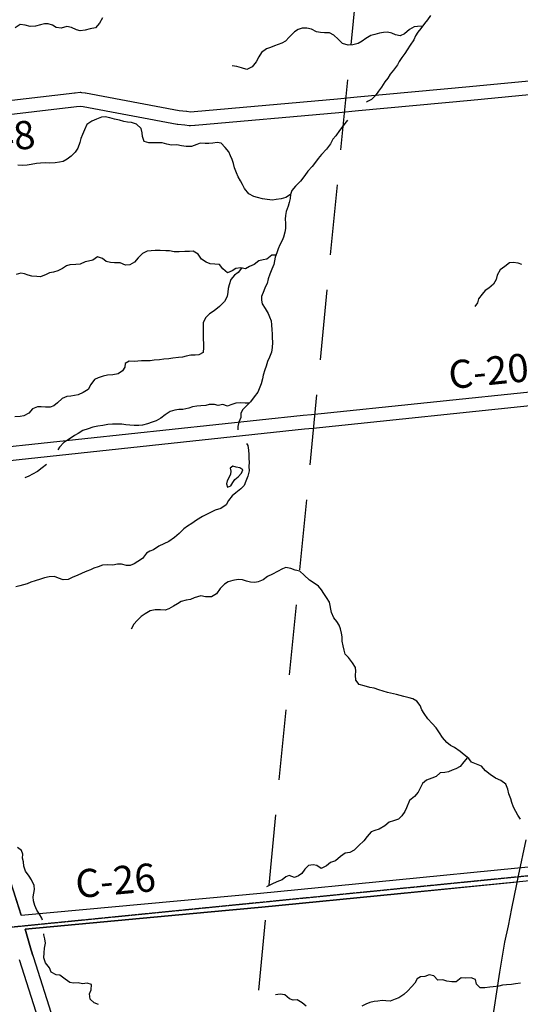
# Model space of a CAD drawing. Extents: x -19904604 to -19752241, y -20667997 to -20541949.
# Drawn here: x -19787583 to -19780467, y -20589432 to -20575435 of the extents above; entities that cross this region are included whole.
import ezdxf

# ---------------------------------------------------------------- set-up
doc = ezdxf.new("R2010")
doc.units = 0
doc.header["$MEASUREMENT"] = 0
doc.linetypes.add('DASHED', pattern=[0.75, 0.5, -0.25])
doc.linetypes.add('DASHED2', pattern=[0.375, 0.25, -0.125])
for name, color, linetype in [('2000-REGULAR', 3, 'Continuous'), ('2000-SALES-TAX', 202, 'Continuous'), ('2005_REGULAR', 115, 'Continuous'), ('CNTYRDTEXT', 251, 'Continuous'), ('COUNTYRDS', 9, 'Continuous'), ('GREENVILLE TREATY LINE', 66, 'DASHED2'), ('LAKES', 121, 'Continuous'), ('RIVERS', 8, 'Continuous'), ('STATERTS', 8, 'Continuous'), ('TWPBOUNDARY', 250, 'DASHED')]:
    doc.layers.add(name, color=color, linetype=linetype)
doc.styles.get("Standard").update_dxf_attribs({"font": 'TXT.SHX', "height": 350})

msp = doc.modelspace()

# ---------------------------------------------------------------- linework, layer by layer
at = {"layer": '2000-REGULAR'}
for p, q in [((-19787564, -20588166), (-19787950, -20586960)), ((-19782231, -20587664), (-19780501, -20587491)), ((-19784160, -20587850), (-19782231, -20587664)), ((-19782211, -20587863), (-19780510, -20587693)), ((-19784932, -20587922), (-19784160, -20587850)), ((-19784142, -20588049), (-19782211, -20587863)), ((-19787564, -20588166), (-19784932, -20587922)), ((-19787505, -20588362), (-19784914, -20588121)), ((-19784914, -20588121), (-19784142, -20588049)), ((-19787419, -20588662), (-19787505, -20588362)), ((-19787395, -20588737), (-19787419, -20588662))]:
    msp.add_line(p, q, dxfattribs=at)
at = {"layer": '2000-SALES-TAX'}
for p, q in [((-19780501, -20587491), (-19780469, -20587488)), ((-19787419, -20588662), (-19787419, -20588662))]:
    msp.add_line(p, q, dxfattribs=at)
at = {"layer": '2005_REGULAR'}
for p, q in [((-19781190, -20576385), (-19779774, -20576247)), ((-19782788, -20576533), (-19781190, -20576385)), ((-19781190, -20576385), (-19781190, -20576385)), ((-19787953, -20576610), (-19786879, -20576486)), ((-19786879, -20576486), (-19786803, -20576474)), ((-19786803, -20576474), (-19786796, -20576473)), ((-19786796, -20576473), (-19786795, -20576473)), ((-19786795, -20576473), (-19786724, -20576467)), ((-19786724, -20576467), (-19786717, -20576467)), ((-19786717, -20576467), (-19786706, -20576468)), ((-19786706, -20576468), (-19786654, -20576474)), ((-19786654, -20576474), (-19786652, -20576474)), ((-19786652, -20576474), (-19786646, -20576475)), ((-19786646, -20576475), (-19785314, -20576726)), ((-19783067, -20576559), (-19782788, -20576533)), ((-19779754, -20576446), (-19781171, -20576584)), ((-19786854, -20576684), (-19787929, -20576809)), ((-19786853, -20576684), (-19786854, -20576684)), ((-19786850, -20576684), (-19786853, -20576684)), ((-19786775, -20576672), (-19786850, -20576684)), ((-19786718, -20576668), (-19786775, -20576672)), ((-19786680, -20576672), (-19786718, -20576668)), ((-19785346, -20576923), (-19786680, -20576672)), ((-19785103, -20576741), (-19783067, -20576559)), ((-19781172, -20576584), (-19782769, -20576732)), ((-19781171, -20576584), (-19781172, -20576584)), ((-19781171, -20576584), (-19781171, -20576584)), ((-19785314, -20576726), (-19785214, -20576735)), ((-19785214, -20576735), (-19785213, -20576736)), ((-19785213, -20576736), (-19785209, -20576736)), ((-19785209, -20576736), (-19785156, -20576744)), ((-19785156, -20576744), (-19785103, -20576741)), ((-19783049, -20576758), (-19785087, -20576941)), ((-19782769, -20576732), (-19783048, -20576758)), ((-19785339, -20576924), (-19785346, -20576923)), ((-19785337, -20576924), (-19785339, -20576924)), ((-19785236, -20576934), (-19785337, -20576924)), ((-19785176, -20576943), (-19785236, -20576934)), ((-19785161, -20576944), (-19785176, -20576943)), ((-19785157, -20576944), (-19785161, -20576944)), ((-19785092, -20576941), (-19785157, -20576944)), ((-19785087, -20576941), (-19785092, -20576941)), ((-19785092, -20576941), (-19785092, -20576941)), ((-19783434, -20581047), (-19777994, -20580480)), ((-19777973, -20580679), (-19783413, -20581246)), ((-19789571, -20581700), (-19783554, -20581059)), ((-19783554, -20581059), (-19783434, -20581047)), ((-19783534, -20581258), (-19789511, -20581895)), ((-19783413, -20581246), (-19783534, -20581258))]:
    msp.add_line(p, q, dxfattribs=at)
at = {"layer": 'COUNTYRDS', "ltscale": 2000}
for p, q in [((-19783067, -20576559), (-19783067, -20576559)), ((-19783048, -20576758), (-19783049, -20576758)), ((-19783049, -20576758), (-19783049, -20576758)), ((-19783554, -20581059), (-19783554, -20581059)), ((-19783554, -20581059), (-19783554, -20581059)), ((-19783434, -20581047), (-19783434, -20581047)), ((-19783534, -20581258), (-19783534, -20581258)), ((-19783413, -20581246), (-19783413, -20581246)), ((-19780501, -20587491), (-19771039, -20586573)), ((-19770920, -20586762), (-19780481, -20587690)), ((-19787950, -20586960), (-19787564, -20588166)), ((-19782231, -20587664), (-19780501, -20587491)), ((-19780501, -20587491), (-19780501, -20587491)), ((-19780501, -20587491), (-19780501, -20587491)), ((-19784160, -20587850), (-19782231, -20587664)), ((-19782231, -20587664), (-19782231, -20587664)), ((-19780481, -20587690), (-19782211, -20587863)), ((-19780481, -20587690), (-19780481, -20587690)), ((-19784932, -20587922), (-19784160, -20587850)), ((-19784160, -20587850), (-19784160, -20587850)), ((-19782212, -20587863), (-19784142, -20588049)), ((-19782211, -20587863), (-19782212, -20587863)), ((-19782212, -20587863), (-19782212, -20587863)), ((-19787564, -20588166), (-19784932, -20587922)), ((-19784914, -20588121), (-19787505, -20588362)), ((-19784142, -20588049), (-19784914, -20588121)), ((-19784142, -20588049), (-19784142, -20588049)), ((-19784142, -20588049), (-19784142, -20588049)), ((-19787505, -20588362), (-19787419, -20588662)), ((-19787419, -20588662), (-19786861, -20590414)), ((-19787052, -20590474), (-19787586, -20588798))]:
    msp.add_line(p, q, dxfattribs=at)
at = {"layer": 'GREENVILLE TREATY LINE'}
msp.add_line((-19761099, -20585694), (-19787720, -20588339), dxfattribs=at)
at = {"layer": 'LAKES', "ltscale": 2000, "flags": 128}
for points in [[(-19784503, -20581954), (-19784479, -20581932), (-19784428, -20581879), (-19784409, -20581835), (-19784455, -20581804), (-19784505, -20581796), (-19784552, -20581783), (-19784589, -20581808), (-19784581, -20581851), (-19784588, -20581895)], [(-19784588, -20581895), (-19784611, -20581946), (-19784633, -20581992), (-19784642, -20582034), (-19784631, -20582080), (-19784582, -20582063), (-19784554, -20582015), (-19784523, -20581972), (-19784503, -20581954)]]:
    msp.add_lwpolyline(points, dxfattribs=at)
at = {"layer": 'RIVERS', "ltscale": 2000}
for p, q in [((-19786405, -20575407), (-19786448, -20575483)), ((-19781743, -20575376), (-19781786, -20575435)), ((-19787576, -20575504), (-19787648, -20575549)), ((-19787504, -20575513), (-19787576, -20575504)), ((-19787434, -20575532), (-19787504, -20575513)), ((-19787360, -20575525), (-19787434, -20575532)), ((-19787286, -20575506), (-19787360, -20575525)), ((-19787232, -20575493), (-19787286, -20575506)), ((-19787178, -20575494), (-19787232, -20575493)), ((-19787118, -20575513), (-19787178, -20575494)), ((-19787062, -20575544), (-19787118, -20575513)), ((-19786991, -20575555), (-19787062, -20575544)), ((-19786912, -20575530), (-19786991, -20575555)), ((-19786845, -20575545), (-19786912, -20575530)), ((-19786777, -20575580), (-19786845, -20575545)), ((-19786579, -20575567), (-19786651, -20575582)), ((-19786507, -20575550), (-19786579, -20575567)), ((-19786448, -20575483), (-19786507, -20575550)), ((-19783625, -20575573), (-19783679, -20575608)), ((-19783570, -20575553), (-19783625, -20575573)), ((-19783500, -20575554), (-19783570, -20575553)), ((-19783433, -20575571), (-19783500, -20575554)), ((-19783363, -20575605), (-19783433, -20575571)), ((-19781977, -20575535), (-19782041, -20575576)), ((-19781927, -20575530), (-19781977, -20575535)), ((-19781859, -20575529), (-19781927, -20575530)), ((-19781883, -20575558), (-19781924, -20575614)), ((-19781828, -20575491), (-19781883, -20575558)), ((-19781786, -20575435), (-19781828, -20575491)), ((-19786725, -20575593), (-19786777, -20575580)), ((-19786651, -20575582), (-19786725, -20575593)), ((-19783752, -20575685), (-19783807, -20575738)), ((-19783679, -20575608), (-19783752, -20575685)), ((-19783309, -20575617), (-19783363, -20575605)), ((-19783251, -20575620), (-19783309, -20575617)), ((-19783180, -20575623), (-19783251, -20575620)), ((-19783118, -20575654), (-19783180, -20575623)), ((-19783055, -20575713), (-19783118, -20575654)), ((-19782994, -20575774), (-19783055, -20575713)), ((-19782665, -20575703), (-19782717, -20575740)), ((-19782590, -20575660), (-19782665, -20575703)), ((-19782536, -20575643), (-19782590, -20575660)), ((-19782468, -20575626), (-19782536, -20575643)), ((-19782410, -20575617), (-19782468, -20575626)), ((-19782354, -20575613), (-19782410, -20575617)), ((-19782294, -20575624), (-19782354, -20575613)), ((-19782240, -20575649), (-19782294, -20575624)), ((-19782175, -20575664), (-19782240, -20575649)), ((-19782114, -20575635), (-19782175, -20575664)), ((-19782041, -20575576), (-19782114, -20575635)), ((-19781955, -20575665), (-19781983, -20575719)), ((-19781924, -20575614), (-19781955, -20575665)), ((-19784074, -20575847), (-19784145, -20575902)), ((-19784020, -20575829), (-19784074, -20575847)), ((-19783962, -20575806), (-19784020, -20575829)), ((-19783911, -20575787), (-19783962, -20575806)), ((-19783857, -20575770), (-19783911, -20575787)), ((-19783807, -20575738), (-19783857, -20575770)), ((-19782914, -20575798), (-19782994, -20575774)), ((-19782846, -20575793), (-19782914, -20575798)), ((-19782774, -20575774), (-19782846, -20575793)), ((-19782717, -20575740), (-19782774, -20575774)), ((-19782031, -20575797), (-19782077, -20575862)), ((-19781983, -20575719), (-19782031, -20575797)), ((-19784186, -20575961), (-19784221, -20576035)), ((-19784145, -20575902), (-19784186, -20575961)), ((-19782151, -20575973), (-19782188, -20576027)), ((-19782108, -20575916), (-19782151, -20575973)), ((-19782077, -20575862), (-19782108, -20575916)), ((-19784496, -20576101), (-19784561, -20576090)), ((-19784428, -20576118), (-19784496, -20576101)), ((-19784354, -20576141), (-19784428, -20576118)), ((-19784278, -20576104), (-19784354, -20576141)), ((-19784221, -20576035), (-19784278, -20576104)), ((-19782214, -20576078), (-19782271, -20576150)), ((-19782188, -20576027), (-19782214, -20576078)), ((-19782351, -20576265), (-19782392, -20576320)), ((-19782316, -20576211), (-19782351, -20576265)), ((-19782271, -20576150), (-19782316, -20576211)), ((-19782439, -20576394), (-19782484, -20576451)), ((-19782392, -20576320), (-19782439, -20576394)), ((-19782526, -20576511), (-19782583, -20576570)), ((-19782484, -20576451), (-19782526, -20576511)), ((-19782641, -20576597), (-19782652, -20576606)), ((-19782583, -20576570), (-19782641, -20576597)), ((-19786421, -20576820), (-19786491, -20576847)), ((-19786369, -20576815), (-19786421, -20576820)), ((-19786303, -20576832), (-19786369, -20576815)), ((-19786237, -20576847), (-19786303, -20576832)), ((-19786628, -20576925), (-19786663, -20576999)), ((-19786557, -20576876), (-19786628, -20576925)), ((-19786491, -20576847), (-19786557, -20576876)), ((-19786165, -20576864), (-19786237, -20576847)), ((-19786104, -20576881), (-19786165, -20576864)), ((-19786050, -20576890), (-19786104, -20576881)), ((-19785992, -20576898), (-19786050, -20576890)), ((-19785922, -20576918), (-19785992, -20576898)), ((-19785857, -20576981), (-19785922, -20576918)), ((-19782990, -20576947), (-19783039, -20577010)), ((-19782941, -20576889), (-19782990, -20576947)), ((-19782922, -20576865), (-19782941, -20576889)), ((-19786690, -20577067), (-19786713, -20577126)), ((-19786663, -20576999), (-19786690, -20577067)), ((-19785842, -20577045), (-19785857, -20576981)), ((-19785837, -20577095), (-19785842, -20577045)), ((-19785814, -20577164), (-19785837, -20577095)), ((-19783088, -20577084), (-19783131, -20577135)), ((-19783039, -20577010), (-19783088, -20577084)), ((-19786730, -20577180), (-19786755, -20577262)), ((-19786713, -20577126), (-19786730, -20577180)), ((-19785748, -20577187), (-19785814, -20577164)), ((-19785696, -20577187), (-19785748, -20577187)), ((-19785630, -20577184), (-19785696, -20577187)), ((-19785560, -20577187), (-19785630, -20577184)), ((-19785491, -20577205), (-19785560, -20577187)), ((-19785423, -20577220), (-19785491, -20577205)), ((-19785349, -20577213), (-19785423, -20577220)), ((-19785283, -20577226), (-19785349, -20577213)), ((-19785215, -20577239), (-19785283, -20577226)), ((-19785143, -20577236), (-19785215, -20577239)), ((-19785067, -20577209), (-19785143, -20577236)), ((-19785017, -20577192), (-19785067, -20577209)), ((-19784945, -20577195), (-19785017, -20577192)), ((-19784893, -20577193), (-19784945, -20577195)), ((-19784839, -20577188), (-19784893, -20577193)), ((-19784777, -20577181), (-19784839, -20577188)), ((-19784719, -20577192), (-19784777, -20577181)), ((-19784660, -20577253), (-19784719, -20577192)), ((-19784611, -20577312), (-19784660, -20577253)), ((-19783164, -20577201), (-19783223, -20577274)), ((-19783131, -20577135), (-19783164, -20577201)), ((-19786852, -20577375), (-19786907, -20577416)), ((-19786794, -20577316), (-19786852, -20577375)), ((-19786755, -20577262), (-19786794, -20577316)), ((-19784587, -20577368), (-19784611, -20577312)), ((-19784562, -20577423), (-19784587, -20577368)), ((-19783294, -20577351), (-19783341, -20577409)), ((-19783223, -20577274), (-19783294, -20577351)), ((-19787544, -20577507), (-19787610, -20577504)), ((-19787478, -20577504), (-19787544, -20577507)), ((-19787422, -20577495), (-19787478, -20577504)), ((-19787346, -20577480), (-19787422, -20577495)), ((-19787289, -20577473), (-19787346, -20577480)), ((-19787221, -20577470), (-19787289, -20577473)), ((-19787160, -20577473), (-19787221, -20577470)), ((-19787080, -20577468), (-19787160, -20577473)), ((-19787017, -20577461), (-19787080, -20577468)), ((-19786967, -20577451), (-19787017, -20577461)), ((-19786907, -20577416), (-19786967, -20577451)), ((-19784545, -20577477), (-19784562, -20577423)), ((-19784528, -20577539), (-19784545, -20577477)), ((-19783426, -20577524), (-19783487, -20577587)), ((-19783379, -20577460), (-19783426, -20577524)), ((-19783341, -20577409), (-19783379, -20577460)), ((-19784501, -20577610), (-19784528, -20577539)), ((-19784476, -20577669), (-19784501, -20577610)), ((-19784446, -20577727), (-19784476, -20577669)), ((-19783532, -20577650), (-19783593, -20577728)), ((-19783487, -20577587), (-19783532, -20577650)), ((-19784417, -20577780), (-19784446, -20577727)), ((-19784386, -20577836), (-19784417, -20577780)), ((-19783664, -20577799), (-19783717, -20577864)), ((-19783593, -20577728), (-19783664, -20577799)), ((-19784325, -20577911), (-19784386, -20577836)), ((-19784254, -20577948), (-19784325, -20577911)), ((-19784202, -20577961), (-19784254, -20577948)), ((-19783735, -20577920), (-19783800, -20577961)), ((-19783736, -20577922), (-19783740, -20577976)), ((-19783717, -20577864), (-19783736, -20577922)), ((-19784134, -20577982), (-19784202, -20577961)), ((-19784064, -20577993), (-19784134, -20577982)), ((-19783989, -20577998), (-19784064, -20577993)), ((-19783936, -20577993), (-19783989, -20577998)), ((-19783866, -20577982), (-19783936, -20577993)), ((-19783800, -20577961), (-19783866, -20577982)), ((-19783766, -20578086), (-19783793, -20578162)), ((-19783753, -20578034), (-19783766, -20578086)), ((-19783740, -20577976), (-19783753, -20578034)), ((-19783806, -20578220), (-19783810, -20578270)), ((-19783793, -20578162), (-19783806, -20578220)), ((-19783810, -20578270), (-19783807, -20578328)), ((-19783807, -20578328), (-19783804, -20578402)), ((-19783813, -20578456), (-19783834, -20578524)), ((-19783804, -20578402), (-19783813, -20578456)), ((-19783886, -20578637), (-19783910, -20578691)), ((-19783851, -20578576), (-19783886, -20578637)), ((-19783834, -20578524), (-19783851, -20578576)), ((-19785838, -20578759), (-19785897, -20578818)), ((-19785772, -20578724), (-19785838, -20578759)), ((-19785716, -20578720), (-19785772, -20578724)), ((-19785656, -20578717), (-19785716, -20578720)), ((-19785584, -20578716), (-19785656, -20578717)), ((-19785506, -20578722), (-19785584, -20578716)), ((-19785452, -20578720), (-19785506, -20578722)), ((-19785386, -20578735), (-19785452, -20578720)), ((-19785314, -20578734), (-19785386, -20578735)), ((-19785234, -20578732), (-19785314, -20578734)), ((-19785168, -20578731), (-19785234, -20578732)), ((-19785118, -20578725), (-19785168, -20578731)), ((-19785047, -20578768), (-19785118, -20578725)), ((-19784998, -20578839), (-19785047, -20578768)), ((-19783998, -20578784), (-19784070, -20578837)), ((-19783942, -20578782), (-19783998, -20578784)), ((-19783929, -20578751), (-19783954, -20578809)), ((-19783910, -20578691), (-19783929, -20578751)), ((-19786868, -20578922), (-19786918, -20578935)), ((-19786786, -20578917), (-19786868, -20578922)), ((-19786722, -20578912), (-19786786, -20578917)), ((-19786654, -20578877), (-19786722, -20578912)), ((-19786603, -20578868), (-19786654, -20578877)), ((-19786541, -20578851), (-19786603, -20578868)), ((-19786475, -20578807), (-19786541, -20578851)), ((-19786405, -20578829), (-19786475, -20578807)), ((-19786354, -20578871), (-19786405, -20578829)), ((-19786290, -20578888), (-19786354, -20578871)), ((-19786234, -20578891), (-19786290, -20578888)), ((-19786154, -20578890), (-19786234, -20578891)), ((-19786080, -20578924), (-19786154, -20578890)), ((-19786017, -20578922), (-19786080, -20578924)), ((-19785950, -20578883), (-19786017, -20578922)), ((-19785897, -20578818), (-19785950, -20578883)), ((-19784934, -20578880), (-19784998, -20578839)), ((-19784875, -20578905), (-19784934, -20578880)), ((-19784809, -20578910), (-19784875, -20578905)), ((-19784741, -20578917), (-19784809, -20578910)), ((-19784696, -20578978), (-19784741, -20578917)), ((-19784249, -20578914), (-19784316, -20578942)), ((-19784183, -20578863), (-19784249, -20578914)), ((-19784122, -20578850), (-19784183, -20578863)), ((-19784070, -20578837), (-19784122, -20578850)), ((-19783971, -20578915), (-19783998, -20578982)), ((-19783961, -20578861), (-19783971, -20578915)), ((-19783954, -20578809), (-19783961, -20578861)), ((-19780619, -20578890), (-19780687, -20578943)), ((-19780569, -20578887), (-19780619, -20578890)), ((-19780499, -20578898), (-19780569, -20578887)), ((-19780447, -20578917), (-19780499, -20578898)), ((-19787567, -20579040), (-19787632, -20579059)), ((-19787516, -20579049), (-19787567, -20579040)), ((-19787462, -20579065), (-19787516, -20579049)), ((-19787410, -20579082), (-19787462, -20579065)), ((-19787208, -20579057), (-19787286, -20579090)), ((-19787158, -20579034), (-19787208, -20579057)), ((-19787101, -20579023), (-19787158, -20579034)), ((-19787043, -20579007), (-19787101, -20579023)), ((-19786973, -20578974), (-19787043, -20579007)), ((-19786918, -20578935), (-19786973, -20578974)), ((-19784629, -20579031), (-19784696, -20578978)), ((-19784564, -20579006), (-19784629, -20579031)), ((-19784529, -20579065), (-19784580, -20579126)), ((-19784512, -20578973), (-19784564, -20579006)), ((-19784477, -20579029), (-19784529, -20579065)), ((-19784442, -20578964), (-19784512, -20578973)), ((-19784430, -20578966), (-19784477, -20579029)), ((-19784372, -20578977), (-19784442, -20578964)), ((-19784316, -20578942), (-19784372, -20578977)), ((-19784029, -20579054), (-19784052, -20579118)), ((-19783998, -20578982), (-19784029, -20579054)), ((-19780797, -20579066), (-19780810, -20579126)), ((-19780754, -20578990), (-19780797, -20579066)), ((-19780687, -20578943), (-19780754, -20578990)), ((-19787340, -20579087), (-19787410, -20579082)), ((-19787286, -20579090), (-19787340, -20579087)), ((-19784607, -20579204), (-19784618, -20579258)), ((-19784580, -20579126), (-19784607, -20579204)), ((-19784065, -20579184), (-19784092, -20579238)), ((-19784052, -20579118), (-19784065, -20579184)), ((-19780849, -20579193), (-19780916, -20579252)), ((-19780810, -20579126), (-19780849, -20579193)), ((-19784625, -20579308), (-19784634, -20579370)), ((-19784618, -20579258), (-19784625, -20579308)), ((-19784113, -20579291), (-19784146, -20579369)), ((-19784092, -20579238), (-19784113, -20579291)), ((-19781009, -20579335), (-19781060, -20579405)), ((-19780968, -20579284), (-19781009, -20579335)), ((-19780916, -20579252), (-19780968, -20579284)), ((-19784672, -20579439), (-19784745, -20579514)), ((-19784634, -20579370), (-19784672, -20579439)), ((-19784146, -20579369), (-19784146, -20579421)), ((-19784146, -20579421), (-19784135, -20579473)), ((-19784135, -20579473), (-19784092, -20579540)), ((-19781075, -20579458), (-19781113, -20579512)), ((-19781060, -20579405), (-19781075, -20579458)), ((-19784885, -20579617), (-19784936, -20579668)), ((-19784818, -20579574), (-19784885, -20579617)), ((-19784745, -20579514), (-19784818, -20579574)), ((-19784092, -20579540), (-19784051, -20579611)), ((-19784051, -20579611), (-19784032, -20579661)), ((-19784973, -20579738), (-19784975, -20579798)), ((-19784936, -20579668), (-19784973, -20579738)), ((-19784032, -20579661), (-19784007, -20579718)), ((-19784007, -20579718), (-19784002, -20579774)), ((-19784002, -20579774), (-19784001, -20579846)), ((-19784974, -20579866), (-19784977, -20579922)), ((-19784975, -20579798), (-19784974, -20579866)), ((-19784001, -20579846), (-19783995, -20579900)), ((-19783995, -20579900), (-19783992, -20579953)), ((-19784977, -20579922), (-19784976, -20579974)), ((-19784976, -20579974), (-19784971, -20580038)), ((-19784971, -20580038), (-19784970, -20580094)), ((-19783991, -20580023), (-19783996, -20580097)), ((-19783992, -20579953), (-19783991, -20580023)), ((-19784973, -20580165), (-19785035, -20580200)), ((-19784970, -20580094), (-19784973, -20580165)), ((-19784003, -20580161), (-19784030, -20580233)), ((-19783996, -20580097), (-19784003, -20580161)), ((-19786082, -20580322), (-19786089, -20580376)), ((-19786026, -20580289), (-19786082, -20580322)), ((-19785954, -20580294), (-19786026, -20580289)), ((-19785904, -20580289), (-19785954, -20580294)), ((-19785852, -20580286), (-19785904, -20580289)), ((-19785792, -20580283), (-19785852, -20580286)), ((-19785728, -20580282), (-19785792, -20580283)), ((-19785670, -20580276), (-19785728, -20580282)), ((-19785598, -20580268), (-19785670, -20580276)), ((-19785532, -20580260), (-19785598, -20580268)), ((-19785464, -20580255), (-19785532, -20580260)), ((-19785405, -20580248), (-19785464, -20580255)), ((-19785325, -20580237), (-19785405, -20580248)), ((-19785271, -20580230), (-19785325, -20580237)), ((-19785215, -20580219), (-19785271, -20580230)), ((-19785149, -20580206), (-19785215, -20580219)), ((-19785087, -20580203), (-19785149, -20580206)), ((-19785035, -20580200), (-19785087, -20580203)), ((-19784059, -20580292), (-19784080, -20580358)), ((-19784030, -20580233), (-19784059, -20580292)), ((-19786184, -20580469), (-19786258, -20580484)), ((-19786120, -20580428), (-19786184, -20580469)), ((-19786089, -20580376), (-19786120, -20580428)), ((-19784098, -20580412), (-19784121, -20580488)), ((-19784080, -20580358), (-19784098, -20580412)), ((-19786519, -20580551), (-19786574, -20580622)), ((-19786467, -20580525), (-19786519, -20580551)), ((-19786395, -20580504), (-19786467, -20580525)), ((-19786334, -20580489), (-19786395, -20580504)), ((-19786258, -20580484), (-19786334, -20580489)), ((-19784149, -20580610), (-19784168, -20580661)), ((-19784134, -20580540), (-19784149, -20580610)), ((-19784121, -20580488), (-19784134, -20580540)), ((-19786680, -20580735), (-19786754, -20580768)), ((-19786609, -20580691), (-19786680, -20580735)), ((-19786574, -20580622), (-19786609, -20580691)), ((-19784199, -20580729), (-19784252, -20580798)), ((-19784168, -20580661), (-19784199, -20580729)), ((-19787046, -20580883), (-19787096, -20580923)), ((-19786981, -20580818), (-19787046, -20580883)), ((-19786912, -20580791), (-19786981, -20580818)), ((-19786858, -20580786), (-19786912, -20580791)), ((-19786804, -20580777), (-19786858, -20580786)), ((-19786754, -20580768), (-19786804, -20580777)), ((-19784511, -20580887), (-19784581, -20580910)), ((-19784443, -20580882), (-19784511, -20580887)), ((-19784377, -20580885), (-19784443, -20580882)), ((-19784318, -20580884), (-19784377, -20580885)), ((-19784301, -20580866), (-19784362, -20580929)), ((-19784252, -20580798), (-19784301, -20580866)), ((-19787455, -20581030), (-19787522, -20581065)), ((-19787399, -20580968), (-19787455, -20581030)), ((-19787330, -20580939), (-19787399, -20580968)), ((-19787276, -20580936), (-19787330, -20580939)), ((-19787216, -20580945), (-19787276, -20580936)), ((-19787148, -20580944), (-19787216, -20580945)), ((-19787096, -20580923), (-19787148, -20580944)), ((-19785442, -20581005), (-19785513, -20581054)), ((-19785380, -20580986), (-19785442, -20581005)), ((-19785322, -20580977), (-19785380, -20580986)), ((-19785266, -20580974), (-19785322, -20580977)), ((-19785180, -20580955), (-19785266, -20580974)), ((-19785125, -20580940), (-19785180, -20580955)), ((-19785067, -20580931), (-19785125, -20580940)), ((-19785009, -20580926), (-19785067, -20580931)), ((-19784939, -20580917), (-19785009, -20580926)), ((-19784889, -20580905), (-19784939, -20580917)), ((-19784815, -20580906), (-19784889, -20580905)), ((-19784763, -20580919), (-19784815, -20580906)), ((-19784697, -20580904), (-19784763, -20580919)), ((-19784631, -20580927), (-19784697, -20580904)), ((-19784581, -20580910), (-19784631, -20580927)), ((-19784414, -20580982), (-19784441, -20581034)), ((-19784362, -20580929), (-19784414, -20580982)), ((-19787578, -20581078), (-19787650, -20581081)), ((-19787522, -20581065), (-19787578, -20581078)), ((-19785702, -20581154), (-19785764, -20581179)), ((-19785644, -20581137), (-19785702, -20581154)), ((-19785577, -20581098), (-19785644, -20581137)), ((-19785513, -20581054), (-19785577, -20581098)), ((-19784469, -20581154), (-19784484, -20581220)), ((-19784442, -20581088), (-19784469, -20581154)), ((-19784441, -20581034), (-19784442, -20581088)), ((-19786685, -20581276), (-19786754, -20581317)), ((-19786609, -20581249), (-19786685, -20581276)), ((-19786541, -20581228), (-19786609, -20581249)), ((-19786471, -20581215), (-19786541, -20581228)), ((-19786402, -20581202), (-19786471, -20581215)), ((-19786332, -20581191), (-19786402, -20581202)), ((-19786266, -20581186), (-19786332, -20581191)), ((-19786200, -20581183), (-19786266, -20581186)), ((-19786130, -20581186), (-19786200, -20581183)), ((-19786076, -20581192), (-19786130, -20581186)), ((-19786019, -20581197), (-19786076, -20581192)), ((-19785957, -20581202), (-19786019, -20581197)), ((-19785891, -20581205), (-19785957, -20581202)), ((-19785839, -20581200), (-19785891, -20581205)), ((-19785764, -20581179), (-19785839, -20581200)), ((-19784484, -20581220), (-19784481, -20581265)), ((-19786956, -20581446), (-19787018, -20581513)), ((-19786879, -20581399), (-19786956, -20581446)), ((-19786804, -20581348), (-19786879, -20581399)), ((-19786754, -20581317), (-19786804, -20581348)), ((-19787018, -20581513), (-19787042, -20581550)), ((-19784359, -20581461), (-19784339, -20581489)), ((-19784339, -20581489), (-19784332, -20581555)), ((-19784332, -20581555), (-19784327, -20581617)), ((-19784327, -20581617), (-19784324, -20581673)), ((-19784324, -20581673), (-19784323, -20581725)), ((-19784323, -20581725), (-19784324, -20581788)), ((-19787331, -20581857), (-19787402, -20581896)), ((-19787264, -20581806), (-19787331, -20581857)), ((-19787204, -20581758), (-19787264, -20581806)), ((-19784323, -20581848), (-19784338, -20581922)), ((-19784324, -20581788), (-19784323, -20581848)), ((-19787452, -20581924), (-19787510, -20581947)), ((-19787402, -20581896), (-19787452, -20581924)), ((-19784369, -20581995), (-19784393, -20582055)), ((-19784338, -20581922), (-19784369, -20581995)), ((-19784440, -20582106), (-19784513, -20582162)), ((-19784393, -20582055), (-19784440, -20582106)), ((-19784614, -20582272), (-19784649, -20582330)), ((-19784565, -20582205), (-19784614, -20582272)), ((-19784513, -20582162), (-19784565, -20582205)), ((-19784804, -20582408), (-19784861, -20582437)), ((-19784724, -20582385), (-19784804, -20582408)), ((-19784649, -20582330), (-19784724, -20582385)), ((-19785068, -20582550), (-19785137, -20582595)), ((-19784985, -20582495), (-19785068, -20582550)), ((-19784919, -20582462), (-19784985, -20582495)), ((-19784861, -20582437), (-19784919, -20582462)), ((-19785250, -20582674), (-19785315, -20582737)), ((-19785199, -20582636), (-19785250, -20582674)), ((-19785137, -20582595), (-19785199, -20582636)), ((-19785381, -20582798), (-19785462, -20582855)), ((-19785315, -20582737), (-19785381, -20582798)), ((-19785732, -20582991), (-19785782, -20583019)), ((-19785682, -20582972), (-19785732, -20582991)), ((-19785603, -20582921), (-19785682, -20582972)), ((-19785535, -20582888), (-19785603, -20582921)), ((-19785462, -20582855), (-19785535, -20582888)), ((-19785835, -20583094), (-19785902, -20583139)), ((-19785782, -20583019), (-19785835, -20583094)), ((-19786627, -20583273), (-19786694, -20583304)), ((-19786577, -20583255), (-19786627, -20583273)), ((-19786527, -20583232), (-19786577, -20583255)), ((-19786467, -20583211), (-19786527, -20583232)), ((-19786408, -20583190), (-19786467, -20583211)), ((-19786328, -20583185), (-19786408, -20583190)), ((-19786258, -20583190), (-19786328, -20583185)), ((-19786194, -20583175), (-19786258, -20583190)), ((-19786134, -20583174), (-19786194, -20583175)), ((-19786065, -20583195), (-19786134, -20583174)), ((-19786011, -20583194), (-19786065, -20583195)), ((-19785958, -20583170), (-19786011, -20583194)), ((-19785902, -20583139), (-19785958, -20583170)), ((-19783848, -20583242), (-19783917, -20583281)), ((-19783798, -20583224), (-19783848, -20583242)), ((-19783728, -20583235), (-19783798, -20583224)), ((-19783667, -20583258), (-19783728, -20583235)), ((-19783601, -20583275), (-19783667, -20583258)), ((-19787365, -20583412), (-19787423, -20583431)), ((-19787287, -20583387), (-19787365, -20583412)), ((-19787230, -20583368), (-19787287, -20583387)), ((-19787166, -20583353), (-19787230, -20583368)), ((-19787086, -20583352), (-19787166, -20583353)), ((-19787033, -20583373), (-19787086, -20583352)), ((-19786965, -20583396), (-19787033, -20583373)), ((-19786893, -20583391), (-19786965, -20583396)), ((-19786827, -20583360), (-19786893, -20583391)), ((-19786768, -20583335), (-19786827, -20583360)), ((-19786694, -20583304), (-19786768, -20583335)), ((-19784552, -20583408), (-19784621, -20583427)), ((-19784478, -20583393), (-19784552, -20583408)), ((-19784416, -20583396), (-19784478, -20583393)), ((-19784361, -20583416), (-19784416, -20583396)), ((-19784120, -20583396), (-19784191, -20583427)), ((-19784060, -20583351), (-19784120, -20583396)), ((-19783991, -20583318), (-19784060, -20583351)), ((-19783917, -20583281), (-19783991, -20583318)), ((-19783540, -20583332), (-19783601, -20583275)), ((-19783465, -20583402), (-19783540, -20583332)), ((-19783411, -20583435), (-19783465, -20583402)), ((-19787580, -20583485), (-19787636, -20583498)), ((-19787530, -20583470), (-19787580, -20583485)), ((-19787478, -20583453), (-19787530, -20583470)), ((-19787423, -20583431), (-19787478, -20583453)), ((-19784732, -20583523), (-19784785, -20583595)), ((-19784671, -20583460), (-19784732, -20583523)), ((-19784621, -20583427), (-19784671, -20583460)), ((-19784301, -20583433), (-19784361, -20583416)), ((-19784241, -20583434), (-19784301, -20583433)), ((-19784191, -20583427), (-19784241, -20583434)), ((-19783338, -20583488), (-19783411, -20583435)), ((-19783295, -20583540), (-19783338, -20583488)), ((-19783260, -20583593), (-19783295, -20583540)), ((-19785218, -20583688), (-19785286, -20583707)), ((-19785154, -20583677), (-19785218, -20583688)), ((-19785104, -20583652), (-19785154, -20583677)), ((-19785009, -20583625), (-19785104, -20583652)), ((-19784941, -20583638), (-19785009, -20583625)), ((-19784857, -20583640), (-19784941, -20583638)), ((-19784785, -20583595), (-19784857, -20583640)), ((-19783220, -20583650), (-19783260, -20583593)), ((-19783179, -20583713), (-19783220, -20583650)), ((-19785656, -20583822), (-19785728, -20583839)), ((-19785582, -20583825), (-19785656, -20583822)), ((-19785514, -20583828), (-19785582, -20583825)), ((-19785464, -20583811), (-19785514, -20583828)), ((-19785397, -20583772), (-19785464, -20583811)), ((-19785341, -20583739), (-19785397, -20583772)), ((-19785286, -20583707), (-19785341, -20583739)), ((-19783151, -20583863), (-19783179, -20583713)), ((-19785857, -20583917), (-19785912, -20583977)), ((-19785800, -20583882), (-19785857, -20583917)), ((-19785728, -20583839), (-19785800, -20583882)), ((-19783119, -20583940), (-19783151, -20583863)), ((-19783077, -20583991), (-19783119, -20583940)), ((-19785962, -20584030), (-19785997, -20584100)), ((-19785912, -20583977), (-19785962, -20584030)), ((-19783044, -20584041), (-19783077, -20583991)), ((-19783025, -20584096), (-19783044, -20584041)), ((-19783008, -20584156), (-19783025, -20584096)), ((-19782998, -20584206), (-19783008, -20584156)), ((-19782997, -20584270), (-19782998, -20584206)), ((-19782986, -20584335), (-19782997, -20584270)), ((-19782973, -20584397), (-19782986, -20584335)), ((-19782958, -20584453), (-19782973, -20584397)), ((-19782911, -20584504), (-19782958, -20584453)), ((-19782854, -20584577), (-19782911, -20584504)), ((-19782811, -20584642), (-19782854, -20584577)), ((-19782805, -20584694), (-19782811, -20584642)), ((-19782810, -20584754), (-19782805, -20584694)), ((-19782803, -20584822), (-19782810, -20584754)), ((-19782758, -20584885), (-19782803, -20584822)), ((-19782686, -20584906), (-19782758, -20584885)), ((-19782605, -20584926), (-19782686, -20584906)), ((-19782543, -20584939), (-19782605, -20584926)), ((-19782477, -20584960), (-19782543, -20584939)), ((-19782418, -20584978), (-19782477, -20584960)), ((-19782354, -20584999), (-19782418, -20584978)), ((-19782228, -20585029), (-19782354, -20584999)), ((-19782175, -20585040), (-19782228, -20585029)), ((-19782121, -20585055), (-19782175, -20585040)), ((-19782047, -20585074), (-19782121, -20585055)), ((-19781993, -20585089), (-19782047, -20585074)), ((-19781940, -20585122), (-19781993, -20585089)), ((-19781893, -20585185), (-19781940, -20585122)), ((-19781866, -20585247), (-19781893, -20585185)), ((-19781836, -20585298), (-19781866, -20585247)), ((-19781781, -20585373), (-19781836, -20585298)), ((-19781718, -20585438), (-19781781, -20585373)), ((-19781665, -20585501), (-19781718, -20585438)), ((-19781614, -20585572), (-19781665, -20585501)), ((-19781575, -20585640), (-19781614, -20585572)), ((-19781514, -20585711), (-19781575, -20585640)), ((-19781459, -20585752), (-19781514, -20585711)), ((-19781403, -20585781), (-19781459, -20585752)), ((-19781320, -20585836), (-19781403, -20585781)), ((-19781267, -20585887), (-19781320, -20585836)), ((-19781220, -20585921), (-19781268, -20585984)), ((-19781200, -20585936), (-19781267, -20585887)), ((-19781323, -20586053), (-19781382, -20586086)), ((-19781268, -20585984), (-19781323, -20586053)), ((-19781160, -20585989), (-19781200, -20585936)), ((-19781089, -20586016), (-19781160, -20585989)), ((-19781021, -20586047), (-19781089, -20586016)), ((-19780964, -20586114), (-19781021, -20586047)), ((-19781665, -20586194), (-19781727, -20586217)), ((-19781606, -20586141), (-19781665, -20586194)), ((-19781538, -20586138), (-19781606, -20586141)), ((-19781486, -20586127), (-19781538, -20586138)), ((-19781434, -20586105), (-19781486, -20586127)), ((-19781382, -20586086), (-19781434, -20586105)), ((-19780897, -20586167), (-19780964, -20586114)), ((-19780820, -20586217), (-19780897, -20586167)), ((-19781856, -20586292), (-19781893, -20586361)), ((-19781802, -20586244), (-19781856, -20586292)), ((-19781727, -20586217), (-19781802, -20586244)), ((-19780746, -20586252), (-19780820, -20586217)), ((-19780675, -20586303), (-19780746, -20586252)), ((-19780646, -20586372), (-19780675, -20586303)), ((-19781971, -20586480), (-19782040, -20586533)), ((-19781918, -20586417), (-19781971, -20586480)), ((-19781893, -20586361), (-19781918, -20586417)), ((-19780631, -20586438), (-19780646, -20586372)), ((-19780600, -20586509), (-19780631, -20586438)), ((-19782040, -20586533), (-19782085, -20586641)), ((-19780589, -20586565), (-19780600, -20586509)), ((-19780562, -20586627), (-19780589, -20586565)), ((-19780531, -20586690), (-19780562, -20586627)), ((-19782151, -20586754), (-19782201, -20586798)), ((-19782110, -20586693), (-19782151, -20586754)), ((-19782085, -20586641), (-19782110, -20586693)), ((-19780503, -20586744), (-19780531, -20586690)), ((-19780466, -20586801), (-19780503, -20586744)), ((-19782395, -20586895), (-19782475, -20586940)), ((-19782330, -20586844), (-19782395, -20586895)), ((-19782270, -20586823), (-19782330, -20586844)), ((-19782201, -20586798), (-19782270, -20586823)), ((-19782642, -20587044), (-19782691, -20587109)), ((-19782586, -20586982), (-19782642, -20587044)), ((-19782533, -20586959), (-19782586, -20586982)), ((-19782475, -20586940), (-19782533, -20586959)), ((-19782764, -20587172), (-19782829, -20587241)), ((-19782691, -20587109), (-19782764, -20587172)), ((-19787555, -20587244), (-19787616, -20587201)), ((-19787540, -20587298), (-19787555, -20587244)), ((-19787544, -20587354), (-19787540, -20587298)), ((-19783022, -20587329), (-19783093, -20587392)), ((-19782958, -20587281), (-19783022, -20587329)), ((-19782890, -20587272), (-19782958, -20587281)), ((-19782829, -20587241), (-19782890, -20587272)), ((-19787531, -20587408), (-19787544, -20587354)), ((-19787524, -20587470), (-19787531, -20587408)), ((-19787501, -20587539), (-19787524, -20587470)), ((-19783478, -20587458), (-19783531, -20587513)), ((-19783412, -20587451), (-19783478, -20587458)), ((-19783360, -20587458), (-19783412, -20587451)), ((-19783299, -20587503), (-19783360, -20587458)), ((-19783224, -20587462), (-19783299, -20587503)), ((-19783163, -20587417), (-19783224, -20587462)), ((-19783093, -20587392), (-19783163, -20587417)), ((-19787450, -20587608), (-19787501, -20587539)), ((-19787415, -20587664), (-19787450, -20587608)), ((-19783752, -20587602), (-19783802, -20587622)), ((-19783678, -20587630), (-19783752, -20587602)), ((-19783622, -20587604), (-19783678, -20587630)), ((-19783571, -20587573), (-19783622, -20587604)), ((-19783531, -20587513), (-19783571, -20587573)), ((-19787378, -20587741), (-19787415, -20587664)), ((-19787373, -20587799), (-19787378, -20587741)), ((-19783999, -20587725), (-19784074, -20587760)), ((-19783929, -20587690), (-19783999, -20587725)), ((-19783853, -20587661), (-19783929, -20587690)), ((-19783802, -20587622), (-19783853, -20587661)), ((-19787392, -20587903), (-19787381, -20587851)), ((-19787381, -20587851), (-19787373, -20587799)), ((-19787385, -20587960), (-19787392, -20587903)), ((-19787366, -20588026), (-19787385, -20587960)), ((-19787337, -20588093), (-19787366, -20588026)), ((-19787302, -20588149), (-19787337, -20588093)), ((-19787269, -20588208), (-19787302, -20588149)), ((-19787258, -20588234), (-19787269, -20588208)), ((-19787238, -20588445), (-19787238, -20588432)), ((-19787225, -20588499), (-19787238, -20588445)), ((-19787231, -20588635), (-19787218, -20588563)), ((-19787218, -20588563), (-19787225, -20588499)), ((-19787238, -20588771), (-19787235, -20588699)), ((-19787235, -20588699), (-19787231, -20588635)), ((-19787214, -20588844), (-19787238, -20588771)), ((-19787159, -20588913), (-19787214, -20588844)), ((-19787135, -20588977), (-19787159, -20588913)), ((-19787062, -20589015), (-19787135, -20588977)), ((-19787010, -20589017), (-19787062, -20589015)), ((-19786935, -20589075), (-19787010, -20589017)), ((-19786872, -20589124), (-19786935, -20589075)), ((-19786816, -20589132), (-19786872, -20589124)), ((-19786752, -20589125), (-19786816, -20589132)), ((-19786692, -20589142), (-19786752, -20589125)), ((-19786622, -20589129), (-19786692, -20589142)), ((-19786560, -20589150), (-19786622, -20589129)), ((-19786565, -20589224), (-19786560, -20589150)), ((-19781968, -20589132), (-19782015, -20589185)), ((-19781935, -20589068), (-19781968, -20589132)), ((-19781885, -20589041), (-19781935, -20589068)), ((-19781825, -20589038), (-19781885, -20589041)), ((-19781765, -20589013), (-19781825, -20589038)), ((-19781697, -20589028), (-19781765, -20589013)), ((-19781640, -20589087), (-19781697, -20589028)), ((-19781570, -20589084), (-19781640, -20589087)), ((-19781510, -20589103), (-19781570, -20589084)), ((-19781440, -20589112), (-19781510, -20589103)), ((-19781380, -20589111), (-19781440, -20589112)), ((-19781307, -20589056), (-19781380, -20589111)), ((-19781242, -20589059), (-19781307, -20589056)), ((-19781166, -20589054), (-19781242, -20589059)), ((-19781102, -20589081), (-19781166, -20589054)), ((-19781091, -20589145), (-19781102, -20589081)), ((-19781038, -20589200), (-19781091, -20589145)), ((-19780593, -20589150), (-19780665, -20589155)), ((-19780535, -20589141), (-19780593, -20589150)), ((-19780465, -20589130), (-19780535, -20589141)), ((-19786592, -20589284), (-19786565, -20589224)), ((-19786581, -20589360), (-19786592, -20589284)), ((-19783879, -20589286), (-19783948, -20589299)), ((-19783814, -20589297), (-19783879, -20589286)), ((-19782122, -20589292), (-19782195, -20589339)), ((-19782064, -20589241), (-19782122, -20589292)), ((-19782015, -20589185), (-19782064, -20589241)), ((-19780970, -20589199), (-19781038, -20589200)), ((-19780902, -20589188), (-19780970, -20589199)), ((-19780851, -20589183), (-19780902, -20589188)), ((-19780771, -20589172), (-19780851, -20589183)), ((-19780721, -20589162), (-19780771, -20589172)), ((-19780665, -20589155), (-19780721, -20589162)), ((-19786522, -20589409), (-19786581, -20589360)), ((-19786464, -20589434), (-19786522, -20589409)), ((-19783750, -20589356), (-19783814, -20589297)), ((-19783695, -20589371), (-19783750, -20589356)), ((-19783641, -20589370), (-19783695, -20589371)), ((-19783569, -20589413), (-19783641, -20589370)), ((-19783512, -20589456), (-19783569, -20589413)), ((-19782664, -20589428), (-19782720, -20589458)), ((-19782608, -20589407), (-19782664, -20589428)), ((-19782544, -20589390), (-19782608, -20589407)), ((-19782492, -20589385), (-19782544, -20589390)), ((-19782431, -20589380), (-19782492, -20589385)), ((-19782378, -20589384), (-19782431, -20589380)), ((-19782316, -20589385), (-19782378, -20589384)), ((-19782245, -20589360), (-19782316, -20589385)), ((-19782195, -20589339), (-19782245, -20589360))]:
    msp.add_line(p, q, dxfattribs=at)
at = {"layer": 'STATERTS', "ltscale": 2000}
for p, q in [((-19780494, -20587604), (-19780382, -20587094)), ((-19780516, -20587724), (-19780494, -20587604)), ((-19780590, -20588072), (-19780516, -20587724)), ((-19780637, -20588316), (-19780590, -20588072)), ((-19780686, -20588550), (-19780637, -20588316)), ((-19780759, -20588976), (-19780686, -20588550)), ((-19780904, -20589911), (-19780759, -20588976))]:
    msp.add_line(p, q, dxfattribs=at)
at = {"layer": 'TWPBOUNDARY', "ltscale": 2000}
msp.add_line((-19781027, -20556883), (-19785119, -20598736), dxfattribs=at)

# ---------------------------------------------------------------- texts
at = {"layer": 'CNTYRDTEXT', "ltscale": 2000}
for s, rotation, p in [('C-48', 7.0378, (-19788478, -20577395)), ('C-20', 5.8501, (-19781467, -20580687)), ('C-26', 5.2539, (-19786772, -20587924))]:
    msp.add_text(s, height=400, rotation=rotation, dxfattribs=at).set_placement(p)

doc.saveas('drawing.dxf')
